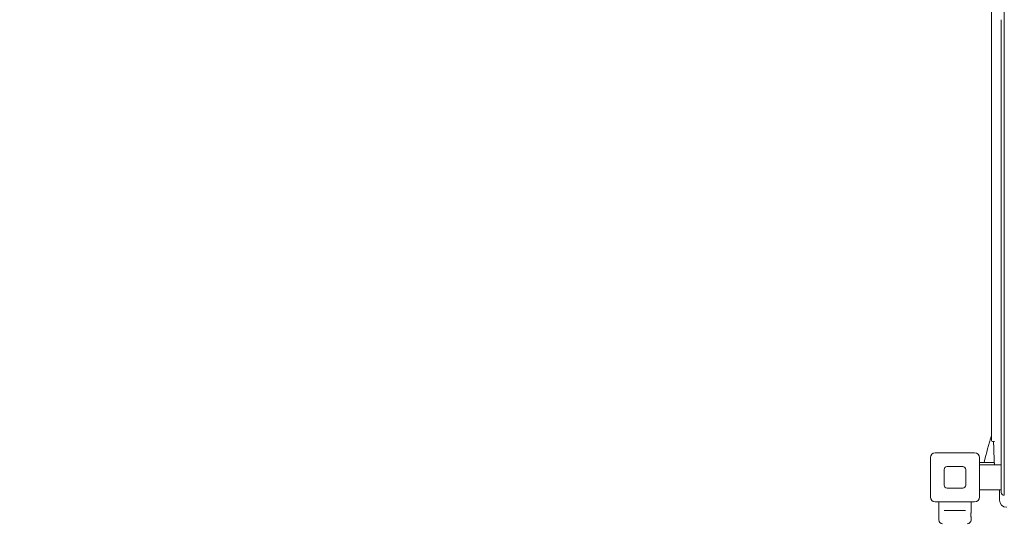
# Model space of a CAD drawing. Units: millimetres. Extents: x 8501 to 24112, y 5991 to 16432.
# Drawn here: x 13303 to 14947, y 11161 to 11998 of the extents above; entities that cross this region are included whole.
import ezdxf

# ---------------------------------------------------------------- set-up
doc = ezdxf.new("R2010")
doc.units = ezdxf.units.MM
doc.header["$LTSCALE"] = 75
doc.layers.add('Dimension (ISO)', color=7, linetype='Continuous', lineweight=18)
doc.layers.add('Visible (ISO)', color=7, linetype='Continuous', lineweight=18)
doc.styles.add('Note Text (ISO)', font='tahoma.ttf')
doc.dimstyles.new('Aplay Dimension Styles M', dxfattribs={"dimscale": 75, "dimtxt": 2.5, "dimasz": 2.5, "dimexe": 3.175, "dimexo": 2, "dimgap": 0.762, "dimtad": 1, "dimdec": 1, "dimlfac": 0.001, "dimrnd": 1e-08, "dimzin": 0, "dimdsep": 46, "dimtxsty": 'Note Text (ISO)', "dimcen": 0.09, "dimdle": 10, "dimclrd": 256, "dimclre": 256, "dimclrt": 7, "dimadec": 0, "dimazin": 0, "dimtfac": 1.40208, "dimtofl": 0, "dimtmove": 0, "dimatfit": 3, "dimfxl": 1, "dimtolj": 1, "dimtzin": 0, "dimlwd": -1, "dimlwe": -1, "dimarcsym": 0})

# ---------------------------------------------------------------- blocks, each defined once
blk = doc.blocks.new('*D34')
at = {"layer": 'Defpoints', "color": 0, "transparency": 16777216}
for p in [(24112.2, 16176.1), (9840.3, 14358.7), (24112.2, 10807.3)]:
    blk.add_point(p, dxfattribs=at)
at = {"layer": 'Dimension (ISO)', "transparency": 16777216}
for p, q in [((9840.3, 14508.7), (9840.3, 16414.2)), ((24112.2, 10957.3), (24112.2, 16414.2)), ((10027.8, 16176.1), (23924.7, 16176.1))]:
    blk.add_line(p, q, dxfattribs=at)
for points in [[(10027.8, 16207.3), (10027.8, 16144.8), (9840.3, 16176.1)], [(23924.7, 16207.3), (23924.7, 16144.8), (24112.2, 16176.1)]]:
    blk.add_solid(points, dxfattribs=at)
at = {"layer": 'Dimension (ISO)', "color": 7, "transparency": 16777216, "insert": (16976.2, 16428.5), "char_height": 187.5, "attachment_point": 2, "style": 'Note Text (ISO)'}
blk.add_mtext('\\A1;14.3 m', dxfattribs=at)
blk = doc.blocks.new('*D35')
at = {"layer": 'Defpoints', "color": 0, "transparency": 16777216}
for p in [(15170.7, 15354.3), (8756, 5991.5), (15678.5, 5991.5)]:
    blk.add_point(p, dxfattribs=at)
at = {"layer": 'Dimension (ISO)', "transparency": 16777216}
for p, q in [((15020.7, 15354.3), (8517.8, 15354.3)), ((8756, 15166.8), (8756, 6179)), ((15528.5, 5991.5), (8517.8, 5991.5))]:
    blk.add_line(p, q, dxfattribs=at)
for points in [[(8724.7, 15166.8), (8787.2, 15166.8), (8756, 15354.3)], [(8724.7, 6179), (8787.2, 6179), (8756, 5991.5)]]:
    blk.add_solid(points, dxfattribs=at)
at = {"layer": 'Dimension (ISO)', "color": 7, "transparency": 16777216, "insert": (8503.9, 10672.9), "char_height": 187.5, "attachment_point": 2, "rotation": 90, "style": 'Note Text (ISO)'}
blk.add_mtext('\\A1;9.4 m', dxfattribs=at)

msp = doc.modelspace()

# ---------------------------------------------------------------- linework, layer by layer
at = {"layer": 'Visible (ISO)'}
for p, q in [((14947.16, 12124.6), (14947.16, 11997.64)), ((14925.53, 11323.12), (14925.53, 12048.53)), ((14942.16, 11914.39), (14942.16, 11998.27)), ((14947.16, 11997.64), (14947.16, 11912.33)), ((14942.16, 11322.51), (14942.16, 11914.39)), ((14947.16, 11912.33), (14947.16, 11320.1)), ((14942.16, 11322.51), (14942.16, 11217.07)), ((14947.16, 11214.65), (14947.16, 11320.1)), ((14927.3, 11294.33), (14930.34, 11294.33)), ((14930.81, 11294.33), (14930.34, 11294.33)), ((14823.66, 11201.33), (14823.66, 11267.33)), ((14831.66, 11275.33), (14897.66, 11275.33)), ((14905.66, 11267.33), (14905.66, 11201.33)), ((14846.66, 11221.33), (14846.66, 11247.33)), ((14851.66, 11252.33), (14877.66, 11252.33)), ((14882.66, 11247.33), (14882.66, 11221.33)), ((14930.49, 11259.33), (14905.66, 11259.33)), ((14905.66, 11255.33), (14942.16, 11255.33)), ((14930.55, 11255.33), (14930.52, 11257.9)), ((14877.66, 11216.33), (14851.66, 11216.33)), ((14942.16, 11209.33), (14942.16, 11217.07)), ((14947.16, 11214.65), (14947.16, 11204.33)), ((14905.66, 11213.33), (14942.16, 11213.33)), ((14939.16, 11196.15), (14938.9, 11213.33)), ((14897.66, 11193.33), (14831.66, 11193.33)), ((14837.66, 11193.33), (14837.66, 11163.33)), ((14891.66, 11193.33), (14891.66, 11176.08)), ((14846.99, 11178.83), (14849.25, 11178.83)), ((14880.08, 11178.83), (14849.25, 11178.83)), ((14880.08, 11178.83), (14882.34, 11178.83)), ((14891.66, 11167.58), (14891.66, 11163.33))]:
    msp.add_line(p, q, dxfattribs=at)
for centre, radius, start, end in [((15687.63, 11072.73), 796.28, 163.11953, 166.44781), ((14927.3, 11295.83), 1.5, 181.10227, 270), ((14831.66, 11267.33), 8, 90, 180), ((14897.66, 11267.33), 8, 0, 90), ((14851.66, 11247.33), 5, 90, 180), ((14877.66, 11247.33), 5, 0, 90), ((14851.66, 11221.33), 5, 180, 270), ((14877.66, 11221.33), 5, 270, 0), ((14831.66, 11201.33), 8, 180, 270), ((14897.66, 11201.33), 8, 270, 0), ((14947.16, 11209.33), 5, 180, 270), ((14844.16, 11163.33), 6.5, 180, 270), ((14885.16, 11163.33), 6.5, 270, 0)]:
    msp.add_arc(centre, radius, start, end, dxfattribs=at)
msp.add_ellipse((14951.16, 11196.33), major_axis=(-12.01, 0), ratio=0.9994995, start_param=0.0147497, end_param=1.5707963, dxfattribs=at)
for points, knots in [([(14925.8, 11295.8), (14925.77, 11297.65), (14925.73, 11299.51), (14925.67, 11303.24), (14925.65, 11305.11), (14925.6, 11308.83), (14925.59, 11310.68), (14925.56, 11314.34), (14925.55, 11316.15), (14925.53, 11319.69), (14925.53, 11321.43), (14925.53, 11323.12)], [-0.57702842, -0.57702842, -0.57702842, -0.57702842, -0.46162273, -0.46162273, -0.34621705, -0.34621705, -0.23081137, -0.23081137, -0.11540568, -0.11540568, 0, 0, 0, 0]), ([(14927.77, 11294.33), (14927.93, 11294.33), (14928.08, 11294.3), (14928.38, 11294.21), (14928.52, 11294.14), (14928.78, 11293.95), (14928.89, 11293.84), (14929.08, 11293.59), (14929.15, 11293.45), (14929.26, 11293.16), (14929.28, 11293), (14929.29, 11292.85), (14929.29, 11292.84), (14929.29, 11292.84)], [0, 0, 0, 0, 0.09246523, 0.09246523, 0.18524183, 0.18524183, 0.27892762, 0.27892762, 0.37261342, 0.37261342, 0.46629922, 0.46629922, 0.46842899, 0.46842899, 0.46842899, 0.46842899]), ([(14930.35, 11262.97), (14930.26, 11264.37), (14930.18, 11265.92), (14930.02, 11269.3), (14929.94, 11271.12), (14929.79, 11274.99), (14929.72, 11277.04), (14929.58, 11281.31), (14929.52, 11283.53), (14929.4, 11288.1), (14929.34, 11290.45), (14929.29, 11292.84)], [-1.39059129, -1.39059129, -1.39059129, -1.39059129, -1.24112728, -1.24112728, -1.09056805, -1.09056805, -0.94000881, -0.94000881, -0.78944958, -0.78944958, -0.63889035, -0.63889035, -0.63889035, -0.63889035]), ([(14930.52, 11257.9), (14930.51, 11258.26), (14930.5, 11258.73), (14930.47, 11259.79), (14930.46, 11260.25), (14930.43, 11261.08), (14930.41, 11261.49), (14930.38, 11262.3), (14930.36, 11262.68), (14930.34, 11263.1), (14930.34, 11263.1), (14930.34, 11263.11)], [0, 0, 0, 0, 0.10762251, 0.10762251, 0.19996953, 0.19996953, 0.28771336, 0.28771336, 0.36639628, 0.36639628, 0.36696932, 0.36696932, 0.36696932, 0.36696932]), ([(14891.33, 11171.83), (14891.33, 11172.36), (14891.34, 11172.93), (14891.41, 11173.98), (14891.45, 11174.45), (14891.54, 11175.21), (14891.58, 11175.54), (14891.65, 11175.97), (14891.66, 11176.08), (14891.66, 11176.08)], [0, 0, 0, 0, 0.16038043, 0.16038043, 0.32076086, 0.32076086, 0.48113789, 0.48113789, 0.64151492, 0.64151492, 0.64151492, 0.64151492]), ([(14891.66, 11167.58), (14891.66, 11167.58), (14891.65, 11167.68), (14891.58, 11168.12), (14891.54, 11168.44), (14891.45, 11169.2), (14891.41, 11169.68), (14891.34, 11170.72), (14891.33, 11171.29), (14891.33, 11171.83)], [1.92454477, 1.92454477, 1.92454477, 1.92454477, 2.0849218, 2.0849218, 2.24529883, 2.24529883, 2.40567926, 2.40567926, 2.56605969, 2.56605969, 2.56605969, 2.56605969])]:
    msp.add_open_spline(points, degree=3, knots=knots, dxfattribs=at)

# ---------------------------------------------------------------- dimensions: what is measured, and where the dimension line sits
at = {"layer": 'Dimension (ISO)'}
dim = msp.add_linear_dim(base=(24112.16, 16176.08), p1=(9840.28, 14358.69), p2=(24112.16, 10807.29), text='<> m', dimstyle='Aplay Dimension Styles M', override={"dimdec": 1, "dimlfac": 0.001, "dimpost": '', "dimtp": 0, "dimtm": 0, "dimtdec": 2, "dimatfit": 1}, dxfattribs=at)
dim.commit()
dim.dimension.update_dxf_attribs({"geometry": '*D34', "text_midpoint": (16976.22, 16176.08), "dimtype": 160})
dim = msp.add_linear_dim(base=(8755.97, 5991.48), p1=(15170.7, 15354.33), p2=(15678.5, 5991.48), angle=270, text='<> m', dimstyle='Aplay Dimension Styles M', override={"dimdec": 1, "dimlfac": 0.001, "dimpost": '', "dimtp": 0, "dimtm": 0, "dimtdec": 2, "dimatfit": 1}, dxfattribs=at)
dim.commit()
dim.dimension.update_dxf_attribs({"geometry": '*D35', "text_midpoint": (8755.97, 10672.9), "dimtype": 160})

doc.saveas('drawing.dxf')
